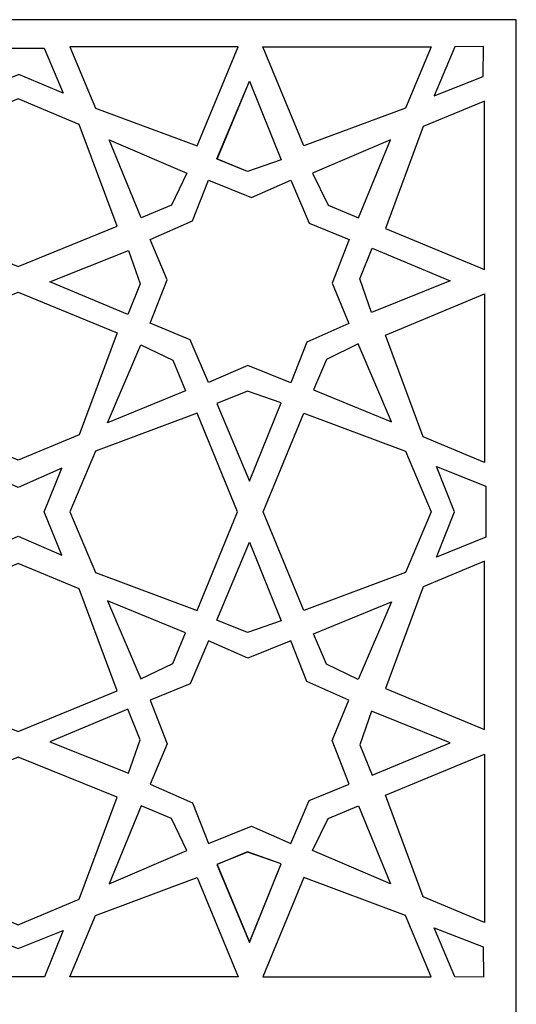
# Model space of a CAD drawing. Units: millimetres. Extents: x -187 to 2, y -115 to 132.
# Drawn here: x -28 to 2, y 6 to 66 of the extents above; entities that cross this region are included whole.
import ezdxf

# ---------------------------------------------------------------- set-up
doc = ezdxf.new("R2010")
doc.units = ezdxf.units.MM
doc.header["$MEASUREMENT"] = 0
doc.layers.add('layer 1', color=7, linetype='Continuous')

msp = doc.modelspace()

# ---------------------------------------------------------------- linework, layer by layer
at = {"layer": 'layer 1', "color": 250}
msp.add_lwpolyline([(-58.1563, -114.9346), (2.3883, -114.9346), (2.3883, 65.831), (-58.1563, 65.831), (-58.1563, -114.9346)], close=True, dxfattribs=at)
at = {"layer": 'layer 1', "color": 7}
for points, knots in [([(-26.4018, 64.1007), (-26.4018, 64.1007), (-29.5853, 64.1033), (-29.5853, 64.1033), (-29.5853, 64.1033), (-29.5853, 64.1033), (-30.7167, 61.3782), (-30.7167, 61.3782), (-30.7167, 61.3782), (-30.7167, 61.3782), (-27.9393, 62.5008), (-27.9393, 62.5008), (-27.9393, 62.5008), (-27.9393, 62.5008), (-25.2308, 61.3564), (-25.2308, 61.3564), (-25.2308, 61.3564), (-25.2308, 61.3564), (-26.4018, 64.1007), (-26.4018, 64.1007)], [0, 0, 0, 0, 0.1666667, 0.1666667, 0.1666667, 0.1666667, 0.3333333, 0.3333333, 0.3333333, 0.3333333, 0.5, 0.5, 0.5, 0.5, 0.6666667, 0.6666667, 0.6666667, 0.6666667, 1, 1, 1, 1]), ([(-17.0611, 58.1381), (-17.0611, 58.1381), (-23.2685, 60.4432), (-23.2685, 60.4432), (-23.2685, 60.4432), (-23.2685, 60.4432), (-24.8198, 64.1783), (-24.8198, 64.1783), (-24.8198, 64.1783), (-24.8198, 64.1783), (-14.5582, 64.1783), (-14.5582, 64.1783), (-14.5582, 64.1783), (-14.5582, 64.1783), (-17.0611, 58.1381), (-17.0611, 58.1381)], [0, 0, 0, 0, 0.2, 0.2, 0.2, 0.2, 0.4, 0.4, 0.4, 0.4, 0.6, 0.6, 0.6, 0.6, 1, 1, 1, 1]), ([(-17.0611, 58.1381), (-17.0611, 58.1381), (-23.2685, 60.4432), (-23.2685, 60.4432), (-23.2685, 60.4432), (-23.2685, 60.4432), (-24.8198, 64.1783), (-24.8198, 64.1783), (-24.8198, 64.1783), (-24.8198, 64.1783), (-14.5582, 64.1783), (-14.5582, 64.1783), (-14.5582, 64.1783), (-14.5582, 64.1783), (-17.0611, 58.1381), (-17.0611, 58.1381)], [0, 0, 0, 0, 0.2, 0.2, 0.2, 0.2, 0.4, 0.4, 0.4, 0.4, 0.6, 0.6, 0.6, 0.6, 1, 1, 1, 1]), ([(-10.5685, 58.1381), (-10.5685, 58.1381), (-4.361, 60.4432), (-4.361, 60.4432), (-4.361, 60.4432), (-4.361, 60.4432), (-2.8097, 64.1783), (-2.8097, 64.1783), (-2.8097, 64.1783), (-2.8097, 64.1783), (-13.0713, 64.1783), (-13.0713, 64.1783), (-13.0713, 64.1783), (-13.0713, 64.1783), (-10.5685, 58.1381), (-10.5685, 58.1381)], [0, 0, 0, 0, 0.2, 0.2, 0.2, 0.2, 0.4, 0.4, 0.4, 0.4, 0.6, 0.6, 0.6, 0.6, 1, 1, 1, 1]), ([(-10.5685, 58.1381), (-10.5685, 58.1381), (-4.361, 60.4432), (-4.361, 60.4432), (-4.361, 60.4432), (-4.361, 60.4432), (-2.8097, 64.1783), (-2.8097, 64.1783), (-2.8097, 64.1783), (-2.8097, 64.1783), (-13.0713, 64.1783), (-13.0713, 64.1783), (-13.0713, 64.1783), (-13.0713, 64.1783), (-10.5685, 58.1381), (-10.5685, 58.1381)], [0, 0, 0, 0, 0.2, 0.2, 0.2, 0.2, 0.4, 0.4, 0.4, 0.4, 0.6, 0.6, 0.6, 0.6, 1, 1, 1, 1]), ([(0.3882, 64.1931), (0.3882, 64.1931), (0.371, 62.361), (0.371, 62.361), (0.371, 62.361), (0.371, 62.361), (-2.6094, 61.1956), (-2.6094, 61.1956), (-2.6094, 61.1956), (-2.6094, 61.1956), (-1.3532, 64.1836), (-1.3532, 64.1836), (-1.3532, 64.1836), (-1.3532, 64.1836), (0.3882, 64.1931), (0.3882, 64.1931)], [0, 0, 0, 0, 0.2, 0.2, 0.2, 0.2, 0.4, 0.4, 0.4, 0.4, 0.6, 0.6, 0.6, 0.6, 1, 1, 1, 1]), ([(0.3882, 64.1931), (0.3882, 64.1931), (0.371, 62.361), (0.371, 62.361), (0.371, 62.361), (0.371, 62.361), (-2.6094, 61.1956), (-2.6094, 61.1956), (-2.6094, 61.1956), (-2.6094, 61.1956), (-1.3532, 64.1836), (-1.3532, 64.1836), (-1.3532, 64.1836), (-1.3532, 64.1836), (0.3882, 64.1931), (0.3882, 64.1931)], [0, 0, 0, 0, 0.2, 0.2, 0.2, 0.2, 0.4, 0.4, 0.4, 0.4, 0.6, 0.6, 0.6, 0.6, 1, 1, 1, 1]), ([(-13.992, 56.5844), (-13.992, 56.5844), (-11.9497, 57.2965), (-11.9497, 57.2965), (-11.9497, 57.2965), (-11.9497, 57.2965), (-13.8739, 62.0849), (-13.8739, 62.0849), (-13.8739, 62.0849), (-13.8739, 62.0849), (-15.859, 57.3437), (-15.859, 57.3437), (-15.859, 57.3437), (-15.859, 57.3437), (-13.992, 56.5844), (-13.992, 56.5844)], [0, 0, 0, 0, 0.2, 0.2, 0.2, 0.2, 0.4, 0.4, 0.4, 0.4, 0.6, 0.6, 0.6, 0.6, 1, 1, 1, 1]), ([(-13.992, 56.5844), (-13.992, 56.5844), (-11.9497, 57.2965), (-11.9497, 57.2965), (-11.9497, 57.2965), (-11.9497, 57.2965), (-13.8739, 62.0849), (-13.8739, 62.0849), (-13.8739, 62.0849), (-13.8739, 62.0849), (-15.859, 57.3437), (-15.859, 57.3437), (-15.859, 57.3437), (-15.859, 57.3437), (-13.992, 56.5844), (-13.992, 56.5844)], [0, 0, 0, 0, 0.2, 0.2, 0.2, 0.2, 0.4, 0.4, 0.4, 0.4, 0.6, 0.6, 0.6, 0.6, 1, 1, 1, 1]), ([(-13.9883, 56.5753), (-13.9883, 56.5753), (-11.9459, 57.2874), (-11.9459, 57.2874), (-11.9459, 57.2874), (-11.9459, 57.2874), (-13.8701, 62.0759), (-13.8701, 62.0759), (-13.8701, 62.0759), (-13.8701, 62.0759), (-15.8552, 57.3346), (-15.8552, 57.3346), (-15.8552, 57.3346), (-15.8552, 57.3346), (-13.9883, 56.5753), (-13.9883, 56.5753)], [0, 0, 0, 0, 0.2, 0.2, 0.2, 0.2, 0.4, 0.4, 0.4, 0.4, 0.6, 0.6, 0.6, 0.6, 1, 1, 1, 1]), ([(-13.9883, 56.5753), (-13.9883, 56.5753), (-11.9459, 57.2874), (-11.9459, 57.2874), (-11.9459, 57.2874), (-11.9459, 57.2874), (-13.8701, 62.0759), (-13.8701, 62.0759), (-13.8701, 62.0759), (-13.8701, 62.0759), (-15.8552, 57.3346), (-15.8552, 57.3346), (-15.8552, 57.3346), (-15.8552, 57.3346), (-13.9883, 56.5753), (-13.9883, 56.5753)], [0, 0, 0, 0, 0.2, 0.2, 0.2, 0.2, 0.4, 0.4, 0.4, 0.4, 0.6, 0.6, 0.6, 0.6, 1, 1, 1, 1]), ([(-27.9738, 61.0108), (-27.9738, 61.0108), (-24.2488, 59.4486), (-24.2488, 59.4486), (-24.2488, 59.4486), (-24.2488, 59.4486), (-21.9437, 53.2411), (-21.9437, 53.2411), (-21.9437, 53.2411), (-21.9437, 53.2411), (-27.9738, 50.8015), (-27.9738, 50.8015), (-27.9738, 50.8015), (-27.9738, 50.8015), (-34.0038, 53.2629), (-34.0038, 53.2629), (-34.0038, 53.2629), (-34.0038, 53.2629), (-31.6987, 59.4704), (-31.6987, 59.4704), (-31.6987, 59.4704), (-31.6987, 59.4704), (-27.9738, 61.0108), (-27.9738, 61.0108)], [0, 0, 0, 0, 0.1428571, 0.1428571, 0.1428571, 0.1428571, 0.2857143, 0.2857143, 0.2857143, 0.2857143, 0.4285714, 0.4285714, 0.4285714, 0.4285714, 0.5714286, 0.5714286, 0.5714286, 0.5714286, 0.7142857, 0.7142857, 0.7142857, 0.7142857, 1, 1, 1, 1]), ([(-5.5885, 53.1083), (-5.5885, 53.1083), (-3.2834, 59.3158), (-3.2834, 59.3158), (-3.2834, 59.3158), (-3.2834, 59.3158), (0.4517, 60.8671), (0.4517, 60.8671), (0.4517, 60.8671), (0.4517, 60.8671), (0.4517, 50.6055), (0.4517, 50.6055), (0.4517, 50.6055), (0.4517, 50.6055), (-5.5885, 53.1083), (-5.5885, 53.1083)], [0, 0, 0, 0, 0.2, 0.2, 0.2, 0.2, 0.4, 0.4, 0.4, 0.4, 0.6, 0.6, 0.6, 0.6, 1, 1, 1, 1]), ([(-5.5885, 53.1083), (-5.5885, 53.1083), (-3.2834, 59.3158), (-3.2834, 59.3158), (-3.2834, 59.3158), (-3.2834, 59.3158), (0.4517, 60.8671), (0.4517, 60.8671), (0.4517, 60.8671), (0.4517, 60.8671), (0.4517, 50.6055), (0.4517, 50.6055), (0.4517, 50.6055), (0.4517, 50.6055), (-5.5885, 53.1083), (-5.5885, 53.1083)], [0, 0, 0, 0, 0.2, 0.2, 0.2, 0.2, 0.4, 0.4, 0.4, 0.4, 0.6, 0.6, 0.6, 0.6, 1, 1, 1, 1]), ([(-18.6263, 54.5363), (-18.6263, 54.5363), (-17.6857, 56.484), (-17.6857, 56.484), (-17.6857, 56.484), (-17.6857, 56.484), (-22.4322, 58.5093), (-22.4322, 58.5093), (-22.4322, 58.5093), (-22.4322, 58.5093), (-20.4833, 53.753), (-20.4833, 53.753), (-20.4833, 53.753), (-20.4833, 53.753), (-18.6263, 54.5363), (-18.6263, 54.5363)], [0, 0, 0, 0, 0.2, 0.2, 0.2, 0.2, 0.4, 0.4, 0.4, 0.4, 0.6, 0.6, 0.6, 0.6, 1, 1, 1, 1]), ([(-9.0862, 54.5363), (-9.0862, 54.5363), (-10.0268, 56.484), (-10.0268, 56.484), (-10.0268, 56.484), (-10.0268, 56.484), (-5.2803, 58.5093), (-5.2803, 58.5093), (-5.2803, 58.5093), (-5.2803, 58.5093), (-7.2292, 53.753), (-7.2292, 53.753), (-7.2292, 53.753), (-7.2292, 53.753), (-9.0862, 54.5363), (-9.0862, 54.5363)], [0, 0, 0, 0, 0.2, 0.2, 0.2, 0.2, 0.4, 0.4, 0.4, 0.4, 0.6, 0.6, 0.6, 0.6, 1, 1, 1, 1]), ([(-9.0862, 54.5363), (-9.0862, 54.5363), (-10.0268, 56.484), (-10.0268, 56.484), (-10.0268, 56.484), (-10.0268, 56.484), (-5.2803, 58.5093), (-5.2803, 58.5093), (-5.2803, 58.5093), (-5.2803, 58.5093), (-7.2292, 53.753), (-7.2292, 53.753), (-7.2292, 53.753), (-7.2292, 53.753), (-9.0862, 54.5363), (-9.0862, 54.5363)], [0, 0, 0, 0, 0.2, 0.2, 0.2, 0.2, 0.4, 0.4, 0.4, 0.4, 0.6, 0.6, 0.6, 0.6, 1, 1, 1, 1]), ([(-16.3844, 43.7144), (-16.3844, 43.7144), (-13.9707, 44.7609), (-13.9707, 44.7609), (-13.9707, 44.7609), (-13.9707, 44.7609), (-11.3652, 43.7115), (-11.3652, 43.7115), (-11.3652, 43.7115), (-11.3652, 43.7115), (-10.3838, 46.1886), (-10.3838, 46.1886), (-10.3838, 46.1886), (-10.3838, 46.1886), (-7.811, 47.3229), (-7.811, 47.3229), (-7.811, 47.3229), (-7.811, 47.3229), (-8.8368, 49.7794), (-8.8368, 49.7794), (-8.8368, 49.7794), (-8.8368, 49.7794), (-7.8038, 52.433), (-7.8038, 52.433), (-7.8038, 52.433), (-7.8038, 52.433), (-10.2359, 53.4301), (-10.2359, 53.4301), (-10.2359, 53.4301), (-10.2359, 53.4301), (-11.3478, 56.0485), (-11.3478, 56.0485), (-11.3478, 56.0485), (-11.3478, 56.0485), (-13.7615, 55.002), (-13.7615, 55.002), (-13.7615, 55.002), (-13.7615, 55.002), (-16.367, 56.0515), (-16.367, 56.0515), (-16.367, 56.0515), (-16.367, 56.0515), (-17.3484, 53.5744), (-17.3484, 53.5744), (-17.3484, 53.5744), (-17.3484, 53.5744), (-19.9212, 52.4401), (-19.9212, 52.4401), (-19.9212, 52.4401), (-19.9212, 52.4401), (-18.8954, 49.9836), (-18.8954, 49.9836), (-18.8954, 49.9836), (-18.8954, 49.9836), (-19.9284, 47.33), (-19.9284, 47.33), (-19.9284, 47.33), (-19.9284, 47.33), (-17.4963, 46.3329), (-17.4963, 46.3329), (-17.4963, 46.3329), (-17.4963, 46.3329), (-16.3844, 43.7144), (-16.3844, 43.7144)], [0, 0, 0, 0, 0.0588235, 0.0588235, 0.0588235, 0.0588235, 0.1176471, 0.1176471, 0.1176471, 0.1176471, 0.1764706, 0.1764706, 0.1764706, 0.1764706, 0.2352941, 0.2352941, 0.2352941, 0.2352941, 0.2941176, 0.2941176, 0.2941176, 0.2941176, 0.3529412, 0.3529412, 0.3529412, 0.3529412, 0.4117647, 0.4117647, 0.4117647, 0.4117647, 0.4705882, 0.4705882, 0.4705882, 0.4705882, 0.5294118, 0.5294118, 0.5294118, 0.5294118, 0.5882353, 0.5882353, 0.5882353, 0.5882353, 0.6470588, 0.6470588, 0.6470588, 0.6470588, 0.7058824, 0.7058824, 0.7058824, 0.7058824, 0.7647059, 0.7647059, 0.7647059, 0.7647059, 0.8235294, 0.8235294, 0.8235294, 0.8235294, 0.8823529, 0.8823529, 0.8823529, 0.8823529, 1, 1, 1, 1]), ([(-16.3844, 43.7144), (-16.3844, 43.7144), (-13.9707, 44.7609), (-13.9707, 44.7609), (-13.9707, 44.7609), (-13.9707, 44.7609), (-11.3652, 43.7115), (-11.3652, 43.7115), (-11.3652, 43.7115), (-11.3652, 43.7115), (-10.3838, 46.1886), (-10.3838, 46.1886), (-10.3838, 46.1886), (-10.3838, 46.1886), (-7.811, 47.3229), (-7.811, 47.3229), (-7.811, 47.3229), (-7.811, 47.3229), (-8.8368, 49.7794), (-8.8368, 49.7794), (-8.8368, 49.7794), (-8.8368, 49.7794), (-7.8038, 52.433), (-7.8038, 52.433), (-7.8038, 52.433), (-7.8038, 52.433), (-10.2359, 53.4301), (-10.2359, 53.4301), (-10.2359, 53.4301), (-10.2359, 53.4301), (-11.3478, 56.0485), (-11.3478, 56.0485), (-11.3478, 56.0485), (-11.3478, 56.0485), (-13.7615, 55.002), (-13.7615, 55.002), (-13.7615, 55.002), (-13.7615, 55.002), (-16.367, 56.0515), (-16.367, 56.0515), (-16.367, 56.0515), (-16.367, 56.0515), (-17.3484, 53.5744), (-17.3484, 53.5744), (-17.3484, 53.5744), (-17.3484, 53.5744), (-19.9212, 52.4401), (-19.9212, 52.4401), (-19.9212, 52.4401), (-19.9212, 52.4401), (-18.8954, 49.9836), (-18.8954, 49.9836), (-18.8954, 49.9836), (-18.8954, 49.9836), (-19.9284, 47.33), (-19.9284, 47.33), (-19.9284, 47.33), (-19.9284, 47.33), (-17.4963, 46.3329), (-17.4963, 46.3329), (-17.4963, 46.3329), (-17.4963, 46.3329), (-16.3844, 43.7144), (-16.3844, 43.7144)], [0, 0, 0, 0, 0.0588235, 0.0588235, 0.0588235, 0.0588235, 0.1176471, 0.1176471, 0.1176471, 0.1176471, 0.1764706, 0.1764706, 0.1764706, 0.1764706, 0.2352941, 0.2352941, 0.2352941, 0.2352941, 0.2941176, 0.2941176, 0.2941176, 0.2941176, 0.3529412, 0.3529412, 0.3529412, 0.3529412, 0.4117647, 0.4117647, 0.4117647, 0.4117647, 0.4705882, 0.4705882, 0.4705882, 0.4705882, 0.5294118, 0.5294118, 0.5294118, 0.5294118, 0.5882353, 0.5882353, 0.5882353, 0.5882353, 0.6470588, 0.6470588, 0.6470588, 0.6470588, 0.7058824, 0.7058824, 0.7058824, 0.7058824, 0.7647059, 0.7647059, 0.7647059, 0.7647059, 0.8235294, 0.8235294, 0.8235294, 0.8235294, 0.8823529, 0.8823529, 0.8823529, 0.8823529, 1, 1, 1, 1]), ([(-20.5371, 49.7345), (-20.5371, 49.7345), (-21.2492, 51.7769), (-21.2492, 51.7769), (-21.2492, 51.7769), (-21.2492, 51.7769), (-26.0377, 49.8527), (-26.0377, 49.8527), (-26.0377, 49.8527), (-26.0377, 49.8527), (-21.2964, 47.8676), (-21.2964, 47.8676), (-21.2964, 47.8676), (-21.2964, 47.8676), (-20.5371, 49.7345), (-20.5371, 49.7345)], [0, 0, 0, 0, 0.2, 0.2, 0.2, 0.2, 0.4, 0.4, 0.4, 0.4, 0.6, 0.6, 0.6, 0.6, 1, 1, 1, 1]), ([(-20.5371, 49.7345), (-20.5371, 49.7345), (-21.2492, 51.7769), (-21.2492, 51.7769), (-21.2492, 51.7769), (-21.2492, 51.7769), (-26.0377, 49.8527), (-26.0377, 49.8527), (-26.0377, 49.8527), (-26.0377, 49.8527), (-21.2964, 47.8676), (-21.2964, 47.8676), (-21.2964, 47.8676), (-21.2964, 47.8676), (-20.5371, 49.7345), (-20.5371, 49.7345)], [0, 0, 0, 0, 0.2, 0.2, 0.2, 0.2, 0.4, 0.4, 0.4, 0.4, 0.6, 0.6, 0.6, 0.6, 1, 1, 1, 1]), ([(-7.1513, 50.0355), (-7.1513, 50.0355), (-6.4392, 47.9932), (-6.4392, 47.9932), (-6.4392, 47.9932), (-6.4392, 47.9932), (-1.6508, 49.9174), (-1.6508, 49.9174), (-1.6508, 49.9174), (-1.6508, 49.9174), (-6.392, 51.9025), (-6.392, 51.9025), (-6.392, 51.9025), (-6.392, 51.9025), (-7.1513, 50.0355), (-7.1513, 50.0355)], [0, 0, 0, 0, 0.2, 0.2, 0.2, 0.2, 0.4, 0.4, 0.4, 0.4, 0.6, 0.6, 0.6, 0.6, 1, 1, 1, 1]), ([(-7.1513, 50.0355), (-7.1513, 50.0355), (-6.4392, 47.9932), (-6.4392, 47.9932), (-6.4392, 47.9932), (-6.4392, 47.9932), (-1.6508, 49.9174), (-1.6508, 49.9174), (-1.6508, 49.9174), (-1.6508, 49.9174), (-6.392, 51.9025), (-6.392, 51.9025), (-6.392, 51.9025), (-6.392, 51.9025), (-7.1513, 50.0355), (-7.1513, 50.0355)], [0, 0, 0, 0, 0.2, 0.2, 0.2, 0.2, 0.4, 0.4, 0.4, 0.4, 0.6, 0.6, 0.6, 0.6, 1, 1, 1, 1]), ([(-27.9738, 39.0007), (-27.9738, 39.0007), (-24.2488, 40.5411), (-24.2488, 40.5411), (-24.2488, 40.5411), (-24.2488, 40.5411), (-21.9437, 46.7486), (-21.9437, 46.7486), (-21.9437, 46.7486), (-21.9437, 46.7486), (-27.9738, 49.2274), (-27.9738, 49.2274), (-27.9738, 49.2274), (-27.9738, 49.2274), (-34.0038, 46.7704), (-34.0038, 46.7704), (-34.0038, 46.7704), (-34.0038, 46.7704), (-31.6987, 40.5629), (-31.6987, 40.5629), (-31.6987, 40.5629), (-31.6987, 40.5629), (-27.9738, 39.0007), (-27.9738, 39.0007)], [0, 0, 0, 0, 0.1428571, 0.1428571, 0.1428571, 0.1428571, 0.2857143, 0.2857143, 0.2857143, 0.2857143, 0.4285714, 0.4285714, 0.4285714, 0.4285714, 0.5714286, 0.5714286, 0.5714286, 0.5714286, 0.7142857, 0.7142857, 0.7142857, 0.7142857, 1, 1, 1, 1]), ([(-5.5885, 46.6157), (-5.5885, 46.6157), (-3.2834, 40.4083), (-3.2834, 40.4083), (-3.2834, 40.4083), (-3.2834, 40.4083), (0.4517, 38.857), (0.4517, 38.857), (0.4517, 38.857), (0.4517, 38.857), (0.4517, 49.1186), (0.4517, 49.1186), (0.4517, 49.1186), (0.4517, 49.1186), (-5.5885, 46.6157), (-5.5885, 46.6157)], [0, 0, 0, 0, 0.2, 0.2, 0.2, 0.2, 0.4, 0.4, 0.4, 0.4, 0.6, 0.6, 0.6, 0.6, 1, 1, 1, 1]), ([(-5.5885, 46.6157), (-5.5885, 46.6157), (-3.2834, 40.4083), (-3.2834, 40.4083), (-3.2834, 40.4083), (-3.2834, 40.4083), (0.4517, 38.857), (0.4517, 38.857), (0.4517, 38.857), (0.4517, 38.857), (0.4517, 49.1186), (0.4517, 49.1186), (0.4517, 49.1186), (0.4517, 49.1186), (-5.5885, 46.6157), (-5.5885, 46.6157)], [0, 0, 0, 0, 0.2, 0.2, 0.2, 0.2, 0.4, 0.4, 0.4, 0.4, 0.6, 0.6, 0.6, 0.6, 1, 1, 1, 1]), ([(-18.557, 45.0808), (-18.557, 45.0808), (-20.5048, 46.0214), (-20.5048, 46.0214), (-20.5048, 46.0214), (-20.5048, 46.0214), (-22.53, 41.2749), (-22.53, 41.2749), (-22.53, 41.2749), (-22.53, 41.2749), (-17.7738, 43.2238), (-17.7738, 43.2238), (-17.7738, 43.2238), (-17.7738, 43.2238), (-18.557, 45.0808), (-18.557, 45.0808)], [0, 0, 0, 0, 0.2, 0.2, 0.2, 0.2, 0.4, 0.4, 0.4, 0.4, 0.6, 0.6, 0.6, 0.6, 1, 1, 1, 1]), ([(-18.557, 45.0808), (-18.557, 45.0808), (-20.5048, 46.0214), (-20.5048, 46.0214), (-20.5048, 46.0214), (-20.5048, 46.0214), (-22.53, 41.2749), (-22.53, 41.2749), (-22.53, 41.2749), (-22.53, 41.2749), (-17.7738, 43.2238), (-17.7738, 43.2238), (-17.7738, 43.2238), (-17.7738, 43.2238), (-18.557, 45.0808), (-18.557, 45.0808)], [0, 0, 0, 0, 0.2, 0.2, 0.2, 0.2, 0.4, 0.4, 0.4, 0.4, 0.6, 0.6, 0.6, 0.6, 1, 1, 1, 1]), ([(-9.1903, 45.1334), (-9.1903, 45.1334), (-7.2426, 46.0741), (-7.2426, 46.0741), (-7.2426, 46.0741), (-7.2426, 46.0741), (-5.2173, 41.3275), (-5.2173, 41.3275), (-5.2173, 41.3275), (-5.2173, 41.3275), (-9.9736, 43.2765), (-9.9736, 43.2765), (-9.9736, 43.2765), (-9.9736, 43.2765), (-9.1903, 45.1334), (-9.1903, 45.1334)], [0, 0, 0, 0, 0.2, 0.2, 0.2, 0.2, 0.4, 0.4, 0.4, 0.4, 0.6, 0.6, 0.6, 0.6, 1, 1, 1, 1]), ([(-9.1903, 45.1334), (-9.1903, 45.1334), (-7.2426, 46.0741), (-7.2426, 46.0741), (-7.2426, 46.0741), (-7.2426, 46.0741), (-5.2173, 41.3275), (-5.2173, 41.3275), (-5.2173, 41.3275), (-5.2173, 41.3275), (-9.9736, 43.2765), (-9.9736, 43.2765), (-9.9736, 43.2765), (-9.9736, 43.2765), (-9.1903, 45.1334), (-9.1903, 45.1334)], [0, 0, 0, 0, 0.2, 0.2, 0.2, 0.2, 0.4, 0.4, 0.4, 0.4, 0.6, 0.6, 0.6, 0.6, 1, 1, 1, 1]), ([(-13.992, 43.2045), (-13.992, 43.2045), (-11.9497, 42.4923), (-11.9497, 42.4923), (-11.9497, 42.4923), (-11.9497, 42.4923), (-13.8739, 37.7039), (-13.8739, 37.7039), (-13.8739, 37.7039), (-13.8739, 37.7039), (-15.859, 42.4452), (-15.859, 42.4452), (-15.859, 42.4452), (-15.859, 42.4452), (-13.992, 43.2045), (-13.992, 43.2045)], [0, 0, 0, 0, 0.2, 0.2, 0.2, 0.2, 0.4, 0.4, 0.4, 0.4, 0.6, 0.6, 0.6, 0.6, 1, 1, 1, 1]), ([(-13.992, 43.2045), (-13.992, 43.2045), (-11.9497, 42.4923), (-11.9497, 42.4923), (-11.9497, 42.4923), (-11.9497, 42.4923), (-13.8739, 37.7039), (-13.8739, 37.7039), (-13.8739, 37.7039), (-13.8739, 37.7039), (-15.859, 42.4452), (-15.859, 42.4452), (-15.859, 42.4452), (-15.859, 42.4452), (-13.992, 43.2045), (-13.992, 43.2045)], [0, 0, 0, 0, 0.2, 0.2, 0.2, 0.2, 0.4, 0.4, 0.4, 0.4, 0.6, 0.6, 0.6, 0.6, 1, 1, 1, 1]), ([(-24.8198, 35.8453), (-24.8198, 35.8453), (-23.2685, 39.547), (-23.2685, 39.547), (-23.2685, 39.547), (-23.2685, 39.547), (-17.061, 41.8521), (-17.061, 41.8521), (-17.061, 41.8521), (-17.061, 41.8521), (-14.6106, 35.8453), (-14.6106, 35.8453), (-14.6106, 35.8453), (-14.6106, 35.8453), (-17.061, 29.8386), (-17.061, 29.8386), (-17.061, 29.8386), (-17.061, 29.8386), (-23.2685, 32.1437), (-23.2685, 32.1437), (-23.2685, 32.1437), (-23.2685, 32.1437), (-24.8198, 35.8453), (-24.8198, 35.8453)], [0, 0, 0, 0, 0.1428571, 0.1428571, 0.1428571, 0.1428571, 0.2857143, 0.2857143, 0.2857143, 0.2857143, 0.4285714, 0.4285714, 0.4285714, 0.4285714, 0.5714286, 0.5714286, 0.5714286, 0.5714286, 0.7142857, 0.7142857, 0.7142857, 0.7142857, 1, 1, 1, 1]), ([(-4.361, 32.1437), (-4.361, 32.1437), (-2.8097, 35.8453), (-2.8097, 35.8453), (-2.8097, 35.8453), (-2.8097, 35.8453), (-4.361, 39.547), (-4.361, 39.547), (-4.361, 39.547), (-4.361, 39.547), (-10.5685, 41.8521), (-10.5685, 41.8521), (-10.5685, 41.8521), (-10.5685, 41.8521), (-13.0364, 35.8453), (-13.0364, 35.8453), (-13.0364, 35.8453), (-13.0364, 35.8453), (-10.5685, 29.8386), (-10.5685, 29.8386), (-10.5685, 29.8386), (-10.5685, 29.8386), (-4.361, 32.1437), (-4.361, 32.1437)], [0, 0, 0, 0, 0.1428571, 0.1428571, 0.1428571, 0.1428571, 0.2857143, 0.2857143, 0.2857143, 0.2857143, 0.4285714, 0.4285714, 0.4285714, 0.4285714, 0.5714286, 0.5714286, 0.5714286, 0.5714286, 0.7142857, 0.7142857, 0.7142857, 0.7142857, 1, 1, 1, 1]), ([(-26.3908, 35.8453), (-26.3908, 35.8453), (-25.3091, 33.1949), (-25.3091, 33.1949), (-25.3091, 33.1949), (-25.3091, 33.1949), (-27.9738, 34.3549), (-27.9738, 34.3549), (-27.9738, 34.3549), (-27.9738, 34.3549), (-30.6384, 33.1731), (-30.6384, 33.1731), (-30.6384, 33.1731), (-30.6384, 33.1731), (-29.5568, 35.8453), (-29.5568, 35.8453), (-29.5568, 35.8453), (-29.5568, 35.8453), (-30.6384, 38.5176), (-30.6384, 38.5176), (-30.6384, 38.5176), (-30.6384, 38.5176), (-27.9738, 37.3357), (-27.9738, 37.3357), (-27.9738, 37.3357), (-27.9738, 37.3357), (-25.3091, 38.4958), (-25.3091, 38.4958), (-25.3091, 38.4958), (-25.3091, 38.4958), (-26.3908, 35.8453), (-26.3908, 35.8453)], [0, 0, 0, 0, 0.1111111, 0.1111111, 0.1111111, 0.1111111, 0.2222222, 0.2222222, 0.2222222, 0.2222222, 0.3333333, 0.3333333, 0.3333333, 0.3333333, 0.4444444, 0.4444444, 0.4444444, 0.4444444, 0.5555556, 0.5555556, 0.5555556, 0.5555556, 0.6666667, 0.6666667, 0.6666667, 0.6666667, 0.7777778, 0.7777778, 0.7777778, 0.7777778, 1, 1, 1, 1]), ([(0.5307, 37.4011), (0.5307, 37.4011), (-2.483, 38.6086), (-2.483, 38.6086), (-2.483, 38.6086), (-2.483, 38.6086), (-1.3835, 35.8453), (-1.3835, 35.8453), (-1.3835, 35.8453), (-1.3835, 35.8453), (-2.483, 33.0821), (-2.483, 33.0821), (-2.483, 33.0821), (-2.483, 33.0821), (0.5307, 34.2896), (0.5307, 34.2896), (0.5307, 34.2896), (0.5307, 34.2896), (0.5307, 37.4011), (0.5307, 37.4011)], [0, 0, 0, 0, 0.1666667, 0.1666667, 0.1666667, 0.1666667, 0.3333333, 0.3333333, 0.3333333, 0.3333333, 0.5, 0.5, 0.5, 0.5, 0.6666667, 0.6666667, 0.6666667, 0.6666667, 1, 1, 1, 1]), ([(-13.992, 28.4862), (-13.992, 28.4862), (-11.9497, 29.1984), (-11.9497, 29.1984), (-11.9497, 29.1984), (-11.9497, 29.1984), (-13.8739, 33.9868), (-13.8739, 33.9868), (-13.8739, 33.9868), (-13.8739, 33.9868), (-15.859, 29.2455), (-15.859, 29.2455), (-15.859, 29.2455), (-15.859, 29.2455), (-13.992, 28.4862), (-13.992, 28.4862)], [0, 0, 0, 0, 0.2, 0.2, 0.2, 0.2, 0.4, 0.4, 0.4, 0.4, 0.6, 0.6, 0.6, 0.6, 1, 1, 1, 1]), ([(-13.992, 28.4862), (-13.992, 28.4862), (-11.9497, 29.1984), (-11.9497, 29.1984), (-11.9497, 29.1984), (-11.9497, 29.1984), (-13.8739, 33.9868), (-13.8739, 33.9868), (-13.8739, 33.9868), (-13.8739, 33.9868), (-15.859, 29.2455), (-15.859, 29.2455), (-15.859, 29.2455), (-15.859, 29.2455), (-13.992, 28.4862), (-13.992, 28.4862)], [0, 0, 0, 0, 0.2, 0.2, 0.2, 0.2, 0.4, 0.4, 0.4, 0.4, 0.6, 0.6, 0.6, 0.6, 1, 1, 1, 1]), ([(-27.9738, 22.4632), (-27.9738, 22.4632), (-34.0038, 24.9203), (-34.0038, 24.9203), (-34.0038, 24.9203), (-34.0038, 24.9203), (-31.6987, 31.1278), (-31.6987, 31.1278), (-31.6987, 31.1278), (-31.6987, 31.1278), (-27.9738, 32.69), (-27.9738, 32.69), (-27.9738, 32.69), (-27.9738, 32.69), (-24.2488, 31.1496), (-24.2488, 31.1496), (-24.2488, 31.1496), (-24.2488, 31.1496), (-21.9437, 24.9421), (-21.9437, 24.9421), (-21.9437, 24.9421), (-21.9437, 24.9421), (-27.9738, 22.4632), (-27.9738, 22.4632)], [0, 0, 0, 0, 0.1428571, 0.1428571, 0.1428571, 0.1428571, 0.2857143, 0.2857143, 0.2857143, 0.2857143, 0.4285714, 0.4285714, 0.4285714, 0.4285714, 0.5714286, 0.5714286, 0.5714286, 0.5714286, 0.7142857, 0.7142857, 0.7142857, 0.7142857, 1, 1, 1, 1]), ([(-5.5885, 25.0749), (-5.5885, 25.0749), (-3.2834, 31.2824), (-3.2834, 31.2824), (-3.2834, 31.2824), (-3.2834, 31.2824), (0.4517, 32.8337), (0.4517, 32.8337), (0.4517, 32.8337), (0.4517, 32.8337), (0.4517, 22.5721), (0.4517, 22.5721), (0.4517, 22.5721), (0.4517, 22.5721), (-5.5885, 25.0749), (-5.5885, 25.0749)], [0, 0, 0, 0, 0.2, 0.2, 0.2, 0.2, 0.4, 0.4, 0.4, 0.4, 0.6, 0.6, 0.6, 0.6, 1, 1, 1, 1]), ([(-5.5885, 25.0749), (-5.5885, 25.0749), (-3.2834, 31.2824), (-3.2834, 31.2824), (-3.2834, 31.2824), (-3.2834, 31.2824), (0.4517, 32.8337), (0.4517, 32.8337), (0.4517, 32.8337), (0.4517, 32.8337), (0.4517, 22.5721), (0.4517, 22.5721), (0.4517, 22.5721), (0.4517, 22.5721), (-5.5885, 25.0749), (-5.5885, 25.0749)], [0, 0, 0, 0, 0.2, 0.2, 0.2, 0.2, 0.4, 0.4, 0.4, 0.4, 0.6, 0.6, 0.6, 0.6, 1, 1, 1, 1]), ([(-18.557, 26.6099), (-18.557, 26.6099), (-20.5048, 25.6693), (-20.5048, 25.6693), (-20.5048, 25.6693), (-20.5048, 25.6693), (-22.53, 30.4158), (-22.53, 30.4158), (-22.53, 30.4158), (-22.53, 30.4158), (-17.7738, 28.4669), (-17.7738, 28.4669), (-17.7738, 28.4669), (-17.7738, 28.4669), (-18.557, 26.6099), (-18.557, 26.6099)], [0, 0, 0, 0, 0.2, 0.2, 0.2, 0.2, 0.4, 0.4, 0.4, 0.4, 0.6, 0.6, 0.6, 0.6, 1, 1, 1, 1]), ([(-18.557, 26.6099), (-18.557, 26.6099), (-20.5048, 25.6693), (-20.5048, 25.6693), (-20.5048, 25.6693), (-20.5048, 25.6693), (-22.53, 30.4158), (-22.53, 30.4158), (-22.53, 30.4158), (-22.53, 30.4158), (-17.7738, 28.4669), (-17.7738, 28.4669), (-17.7738, 28.4669), (-17.7738, 28.4669), (-18.557, 26.6099), (-18.557, 26.6099)], [0, 0, 0, 0, 0.2, 0.2, 0.2, 0.2, 0.4, 0.4, 0.4, 0.4, 0.6, 0.6, 0.6, 0.6, 1, 1, 1, 1]), ([(-9.1903, 26.5573), (-9.1903, 26.5573), (-7.2426, 25.6166), (-7.2426, 25.6166), (-7.2426, 25.6166), (-7.2426, 25.6166), (-5.2173, 30.3632), (-5.2173, 30.3632), (-5.2173, 30.3632), (-5.2173, 30.3632), (-9.9736, 28.4142), (-9.9736, 28.4142), (-9.9736, 28.4142), (-9.9736, 28.4142), (-9.1903, 26.5573), (-9.1903, 26.5573)], [0, 0, 0, 0, 0.2, 0.2, 0.2, 0.2, 0.4, 0.4, 0.4, 0.4, 0.6, 0.6, 0.6, 0.6, 1, 1, 1, 1]), ([(-9.1903, 26.5573), (-9.1903, 26.5573), (-7.2426, 25.6166), (-7.2426, 25.6166), (-7.2426, 25.6166), (-7.2426, 25.6166), (-5.2173, 30.3632), (-5.2173, 30.3632), (-5.2173, 30.3632), (-5.2173, 30.3632), (-9.9736, 28.4142), (-9.9736, 28.4142), (-9.9736, 28.4142), (-9.9736, 28.4142), (-9.1903, 26.5573), (-9.1903, 26.5573)], [0, 0, 0, 0, 0.2, 0.2, 0.2, 0.2, 0.4, 0.4, 0.4, 0.4, 0.6, 0.6, 0.6, 0.6, 1, 1, 1, 1]), ([(-16.3844, 27.9763), (-16.3844, 27.9763), (-13.9707, 26.9298), (-13.9707, 26.9298), (-13.9707, 26.9298), (-13.9707, 26.9298), (-11.3652, 27.9792), (-11.3652, 27.9792), (-11.3652, 27.9792), (-11.3652, 27.9792), (-10.3838, 25.5021), (-10.3838, 25.5021), (-10.3838, 25.5021), (-10.3838, 25.5021), (-7.811, 24.3678), (-7.811, 24.3678), (-7.811, 24.3678), (-7.811, 24.3678), (-8.8368, 21.9113), (-8.8368, 21.9113), (-8.8368, 21.9113), (-8.8368, 21.9113), (-7.8038, 19.2577), (-7.8038, 19.2577), (-7.8038, 19.2577), (-7.8038, 19.2577), (-10.2359, 18.2606), (-10.2359, 18.2606), (-10.2359, 18.2606), (-10.2359, 18.2606), (-11.3478, 15.6421), (-11.3478, 15.6421), (-11.3478, 15.6421), (-11.3478, 15.6421), (-13.7615, 16.6886), (-13.7615, 16.6886), (-13.7615, 16.6886), (-13.7615, 16.6886), (-16.367, 15.6392), (-16.367, 15.6392), (-16.367, 15.6392), (-16.367, 15.6392), (-17.3484, 18.1163), (-17.3484, 18.1163), (-17.3484, 18.1163), (-17.3484, 18.1163), (-19.9212, 19.2506), (-19.9212, 19.2506), (-19.9212, 19.2506), (-19.9212, 19.2506), (-18.8954, 21.7071), (-18.8954, 21.7071), (-18.8954, 21.7071), (-18.8954, 21.7071), (-19.9284, 24.3607), (-19.9284, 24.3607), (-19.9284, 24.3607), (-19.9284, 24.3607), (-17.4963, 25.3578), (-17.4963, 25.3578), (-17.4963, 25.3578), (-17.4963, 25.3578), (-16.3844, 27.9763), (-16.3844, 27.9763)], [0, 0, 0, 0, 0.0588235, 0.0588235, 0.0588235, 0.0588235, 0.1176471, 0.1176471, 0.1176471, 0.1176471, 0.1764706, 0.1764706, 0.1764706, 0.1764706, 0.2352941, 0.2352941, 0.2352941, 0.2352941, 0.2941176, 0.2941176, 0.2941176, 0.2941176, 0.3529412, 0.3529412, 0.3529412, 0.3529412, 0.4117647, 0.4117647, 0.4117647, 0.4117647, 0.4705882, 0.4705882, 0.4705882, 0.4705882, 0.5294118, 0.5294118, 0.5294118, 0.5294118, 0.5882353, 0.5882353, 0.5882353, 0.5882353, 0.6470588, 0.6470588, 0.6470588, 0.6470588, 0.7058824, 0.7058824, 0.7058824, 0.7058824, 0.7647059, 0.7647059, 0.7647059, 0.7647059, 0.8235294, 0.8235294, 0.8235294, 0.8235294, 0.8823529, 0.8823529, 0.8823529, 0.8823529, 1, 1, 1, 1]), ([(-16.3844, 27.9763), (-16.3844, 27.9763), (-13.9707, 26.9298), (-13.9707, 26.9298), (-13.9707, 26.9298), (-13.9707, 26.9298), (-11.3652, 27.9792), (-11.3652, 27.9792), (-11.3652, 27.9792), (-11.3652, 27.9792), (-10.3838, 25.5021), (-10.3838, 25.5021), (-10.3838, 25.5021), (-10.3838, 25.5021), (-7.811, 24.3678), (-7.811, 24.3678), (-7.811, 24.3678), (-7.811, 24.3678), (-8.8368, 21.9113), (-8.8368, 21.9113), (-8.8368, 21.9113), (-8.8368, 21.9113), (-7.8038, 19.2577), (-7.8038, 19.2577), (-7.8038, 19.2577), (-7.8038, 19.2577), (-10.2359, 18.2606), (-10.2359, 18.2606), (-10.2359, 18.2606), (-10.2359, 18.2606), (-11.3478, 15.6421), (-11.3478, 15.6421), (-11.3478, 15.6421), (-11.3478, 15.6421), (-13.7615, 16.6886), (-13.7615, 16.6886), (-13.7615, 16.6886), (-13.7615, 16.6886), (-16.367, 15.6392), (-16.367, 15.6392), (-16.367, 15.6392), (-16.367, 15.6392), (-17.3484, 18.1163), (-17.3484, 18.1163), (-17.3484, 18.1163), (-17.3484, 18.1163), (-19.9212, 19.2506), (-19.9212, 19.2506), (-19.9212, 19.2506), (-19.9212, 19.2506), (-18.8954, 21.7071), (-18.8954, 21.7071), (-18.8954, 21.7071), (-18.8954, 21.7071), (-19.9284, 24.3607), (-19.9284, 24.3607), (-19.9284, 24.3607), (-19.9284, 24.3607), (-17.4963, 25.3578), (-17.4963, 25.3578), (-17.4963, 25.3578), (-17.4963, 25.3578), (-16.3844, 27.9763), (-16.3844, 27.9763)], [0, 0, 0, 0, 0.0588235, 0.0588235, 0.0588235, 0.0588235, 0.1176471, 0.1176471, 0.1176471, 0.1176471, 0.1764706, 0.1764706, 0.1764706, 0.1764706, 0.2352941, 0.2352941, 0.2352941, 0.2352941, 0.2941176, 0.2941176, 0.2941176, 0.2941176, 0.3529412, 0.3529412, 0.3529412, 0.3529412, 0.4117647, 0.4117647, 0.4117647, 0.4117647, 0.4705882, 0.4705882, 0.4705882, 0.4705882, 0.5294118, 0.5294118, 0.5294118, 0.5294118, 0.5882353, 0.5882353, 0.5882353, 0.5882353, 0.6470588, 0.6470588, 0.6470588, 0.6470588, 0.7058824, 0.7058824, 0.7058824, 0.7058824, 0.7647059, 0.7647059, 0.7647059, 0.7647059, 0.8235294, 0.8235294, 0.8235294, 0.8235294, 0.8823529, 0.8823529, 0.8823529, 0.8823529, 1, 1, 1, 1]), ([(-20.5371, 21.9561), (-20.5371, 21.9561), (-21.2492, 19.9138), (-21.2492, 19.9138), (-21.2492, 19.9138), (-21.2492, 19.9138), (-26.0377, 21.838), (-26.0377, 21.838), (-26.0377, 21.838), (-26.0377, 21.838), (-21.2964, 23.8231), (-21.2964, 23.8231), (-21.2964, 23.8231), (-21.2964, 23.8231), (-20.5371, 21.9561), (-20.5371, 21.9561)], [0, 0, 0, 0, 0.2, 0.2, 0.2, 0.2, 0.4, 0.4, 0.4, 0.4, 0.6, 0.6, 0.6, 0.6, 1, 1, 1, 1]), ([(-20.5371, 21.9561), (-20.5371, 21.9561), (-21.2492, 19.9138), (-21.2492, 19.9138), (-21.2492, 19.9138), (-21.2492, 19.9138), (-26.0377, 21.838), (-26.0377, 21.838), (-26.0377, 21.838), (-26.0377, 21.838), (-21.2964, 23.8231), (-21.2964, 23.8231), (-21.2964, 23.8231), (-21.2964, 23.8231), (-20.5371, 21.9561), (-20.5371, 21.9561)], [0, 0, 0, 0, 0.2, 0.2, 0.2, 0.2, 0.4, 0.4, 0.4, 0.4, 0.6, 0.6, 0.6, 0.6, 1, 1, 1, 1]), ([(-7.1513, 21.6551), (-7.1513, 21.6551), (-6.4392, 23.6975), (-6.4392, 23.6975), (-6.4392, 23.6975), (-6.4392, 23.6975), (-1.6508, 21.7733), (-1.6508, 21.7733), (-1.6508, 21.7733), (-1.6508, 21.7733), (-6.392, 19.7882), (-6.392, 19.7882), (-6.392, 19.7882), (-6.392, 19.7882), (-7.1513, 21.6551), (-7.1513, 21.6551)], [0, 0, 0, 0, 0.2, 0.2, 0.2, 0.2, 0.4, 0.4, 0.4, 0.4, 0.6, 0.6, 0.6, 0.6, 1, 1, 1, 1]), ([(-7.1513, 21.6551), (-7.1513, 21.6551), (-6.4392, 23.6975), (-6.4392, 23.6975), (-6.4392, 23.6975), (-6.4392, 23.6975), (-1.6508, 21.7733), (-1.6508, 21.7733), (-1.6508, 21.7733), (-1.6508, 21.7733), (-6.392, 19.7882), (-6.392, 19.7882), (-6.392, 19.7882), (-6.392, 19.7882), (-7.1513, 21.6551), (-7.1513, 21.6551)], [0, 0, 0, 0, 0.2, 0.2, 0.2, 0.2, 0.4, 0.4, 0.4, 0.4, 0.6, 0.6, 0.6, 0.6, 1, 1, 1, 1]), ([(-5.5885, 18.5824), (-5.5885, 18.5824), (-3.2834, 12.3749), (-3.2834, 12.3749), (-3.2834, 12.3749), (-3.2834, 12.3749), (0.4517, 10.8236), (0.4517, 10.8236), (0.4517, 10.8236), (0.4517, 10.8236), (0.4517, 21.0852), (0.4517, 21.0852), (0.4517, 21.0852), (0.4517, 21.0852), (-5.5885, 18.5824), (-5.5885, 18.5824)], [0, 0, 0, 0, 0.2, 0.2, 0.2, 0.2, 0.4, 0.4, 0.4, 0.4, 0.6, 0.6, 0.6, 0.6, 1, 1, 1, 1]), ([(-5.5885, 18.5824), (-5.5885, 18.5824), (-3.2834, 12.3749), (-3.2834, 12.3749), (-3.2834, 12.3749), (-3.2834, 12.3749), (0.4517, 10.8236), (0.4517, 10.8236), (0.4517, 10.8236), (0.4517, 10.8236), (0.4517, 21.0852), (0.4517, 21.0852), (0.4517, 21.0852), (0.4517, 21.0852), (-5.5885, 18.5824), (-5.5885, 18.5824)], [0, 0, 0, 0, 0.2, 0.2, 0.2, 0.2, 0.4, 0.4, 0.4, 0.4, 0.6, 0.6, 0.6, 0.6, 1, 1, 1, 1]), ([(-27.9738, 10.6799), (-27.9738, 10.6799), (-31.6987, 12.2203), (-31.6987, 12.2203), (-31.6987, 12.2203), (-31.6987, 12.2203), (-34.0038, 18.4278), (-34.0038, 18.4278), (-34.0038, 18.4278), (-34.0038, 18.4278), (-27.9738, 20.8891), (-27.9738, 20.8891), (-27.9738, 20.8891), (-27.9738, 20.8891), (-21.9437, 18.4496), (-21.9437, 18.4496), (-21.9437, 18.4496), (-21.9437, 18.4496), (-24.2488, 12.2421), (-24.2488, 12.2421), (-24.2488, 12.2421), (-24.2488, 12.2421), (-27.9738, 10.6799), (-27.9738, 10.6799)], [0, 0, 0, 0, 0.1428571, 0.1428571, 0.1428571, 0.1428571, 0.2857143, 0.2857143, 0.2857143, 0.2857143, 0.4285714, 0.4285714, 0.4285714, 0.4285714, 0.5714286, 0.5714286, 0.5714286, 0.5714286, 0.7142857, 0.7142857, 0.7142857, 0.7142857, 1, 1, 1, 1]), ([(-18.6263, 17.1544), (-18.6263, 17.1544), (-17.6857, 15.2067), (-17.6857, 15.2067), (-17.6857, 15.2067), (-17.6857, 15.2067), (-22.4322, 13.1814), (-22.4322, 13.1814), (-22.4322, 13.1814), (-22.4322, 13.1814), (-20.4833, 17.9377), (-20.4833, 17.9377), (-20.4833, 17.9377), (-20.4833, 17.9377), (-18.6263, 17.1544), (-18.6263, 17.1544)], [0, 0, 0, 0, 0.2, 0.2, 0.2, 0.2, 0.4, 0.4, 0.4, 0.4, 0.6, 0.6, 0.6, 0.6, 1, 1, 1, 1]), ([(-9.0862, 17.1544), (-9.0862, 17.1544), (-10.0268, 15.2067), (-10.0268, 15.2067), (-10.0268, 15.2067), (-10.0268, 15.2067), (-5.2803, 13.1814), (-5.2803, 13.1814), (-5.2803, 13.1814), (-5.2803, 13.1814), (-7.2292, 17.9377), (-7.2292, 17.9377), (-7.2292, 17.9377), (-7.2292, 17.9377), (-9.0862, 17.1544), (-9.0862, 17.1544)], [0, 0, 0, 0, 0.2, 0.2, 0.2, 0.2, 0.4, 0.4, 0.4, 0.4, 0.6, 0.6, 0.6, 0.6, 1, 1, 1, 1]), ([(-9.0862, 17.1544), (-9.0862, 17.1544), (-10.0268, 15.2067), (-10.0268, 15.2067), (-10.0268, 15.2067), (-10.0268, 15.2067), (-5.2803, 13.1814), (-5.2803, 13.1814), (-5.2803, 13.1814), (-5.2803, 13.1814), (-7.2292, 17.9377), (-7.2292, 17.9377), (-7.2292, 17.9377), (-7.2292, 17.9377), (-9.0862, 17.1544), (-9.0862, 17.1544)], [0, 0, 0, 0, 0.2, 0.2, 0.2, 0.2, 0.4, 0.4, 0.4, 0.4, 0.6, 0.6, 0.6, 0.6, 1, 1, 1, 1]), ([(-13.992, 15.1063), (-13.992, 15.1063), (-11.9497, 14.3942), (-11.9497, 14.3942), (-11.9497, 14.3942), (-11.9497, 14.3942), (-13.8739, 9.6058), (-13.8739, 9.6058), (-13.8739, 9.6058), (-13.8739, 9.6058), (-15.859, 14.347), (-15.859, 14.347), (-15.859, 14.347), (-15.859, 14.347), (-13.992, 15.1063), (-13.992, 15.1063)], [0, 0, 0, 0, 0.2, 0.2, 0.2, 0.2, 0.4, 0.4, 0.4, 0.4, 0.6, 0.6, 0.6, 0.6, 1, 1, 1, 1]), ([(-13.992, 15.1063), (-13.992, 15.1063), (-11.9497, 14.3942), (-11.9497, 14.3942), (-11.9497, 14.3942), (-11.9497, 14.3942), (-13.8739, 9.6058), (-13.8739, 9.6058), (-13.8739, 9.6058), (-13.8739, 9.6058), (-15.859, 14.347), (-15.859, 14.347), (-15.859, 14.347), (-15.859, 14.347), (-13.992, 15.1063), (-13.992, 15.1063)], [0, 0, 0, 0, 0.2, 0.2, 0.2, 0.2, 0.4, 0.4, 0.4, 0.4, 0.6, 0.6, 0.6, 0.6, 1, 1, 1, 1]), ([(-13.9883, 15.1154), (-13.9883, 15.1154), (-11.9459, 14.4032), (-11.9459, 14.4032), (-11.9459, 14.4032), (-11.9459, 14.4032), (-13.8701, 9.6148), (-13.8701, 9.6148), (-13.8701, 9.6148), (-13.8701, 9.6148), (-15.8552, 14.3561), (-15.8552, 14.3561), (-15.8552, 14.3561), (-15.8552, 14.3561), (-13.9883, 15.1154), (-13.9883, 15.1154)], [0, 0, 0, 0, 0.2, 0.2, 0.2, 0.2, 0.4, 0.4, 0.4, 0.4, 0.6, 0.6, 0.6, 0.6, 1, 1, 1, 1]), ([(-13.9883, 15.1154), (-13.9883, 15.1154), (-11.9459, 14.4032), (-11.9459, 14.4032), (-11.9459, 14.4032), (-11.9459, 14.4032), (-13.8701, 9.6148), (-13.8701, 9.6148), (-13.8701, 9.6148), (-13.8701, 9.6148), (-15.8552, 14.3561), (-15.8552, 14.3561), (-15.8552, 14.3561), (-15.8552, 14.3561), (-13.9883, 15.1154), (-13.9883, 15.1154)], [0, 0, 0, 0, 0.2, 0.2, 0.2, 0.2, 0.4, 0.4, 0.4, 0.4, 0.6, 0.6, 0.6, 0.6, 1, 1, 1, 1]), ([(-17.0611, 13.5526), (-17.0611, 13.5526), (-23.2685, 11.2475), (-23.2685, 11.2475), (-23.2685, 11.2475), (-23.2685, 11.2475), (-24.8198, 7.5124), (-24.8198, 7.5124), (-24.8198, 7.5124), (-24.8198, 7.5124), (-14.5582, 7.5124), (-14.5582, 7.5124), (-14.5582, 7.5124), (-14.5582, 7.5124), (-17.0611, 13.5526), (-17.0611, 13.5526)], [0, 0, 0, 0, 0.2, 0.2, 0.2, 0.2, 0.4, 0.4, 0.4, 0.4, 0.6, 0.6, 0.6, 0.6, 1, 1, 1, 1]), ([(-17.0611, 13.5526), (-17.0611, 13.5526), (-23.2685, 11.2475), (-23.2685, 11.2475), (-23.2685, 11.2475), (-23.2685, 11.2475), (-24.8198, 7.5124), (-24.8198, 7.5124), (-24.8198, 7.5124), (-24.8198, 7.5124), (-14.5582, 7.5124), (-14.5582, 7.5124), (-14.5582, 7.5124), (-14.5582, 7.5124), (-17.0611, 13.5526), (-17.0611, 13.5526)], [0, 0, 0, 0, 0.2, 0.2, 0.2, 0.2, 0.4, 0.4, 0.4, 0.4, 0.6, 0.6, 0.6, 0.6, 1, 1, 1, 1]), ([(-10.5685, 13.5526), (-10.5685, 13.5526), (-4.361, 11.2475), (-4.361, 11.2475), (-4.361, 11.2475), (-4.361, 11.2475), (-2.8097, 7.5124), (-2.8097, 7.5124), (-2.8097, 7.5124), (-2.8097, 7.5124), (-13.0713, 7.5124), (-13.0713, 7.5124), (-13.0713, 7.5124), (-13.0713, 7.5124), (-10.5685, 13.5526), (-10.5685, 13.5526)], [0, 0, 0, 0, 0.2, 0.2, 0.2, 0.2, 0.4, 0.4, 0.4, 0.4, 0.6, 0.6, 0.6, 0.6, 1, 1, 1, 1]), ([(-10.5685, 13.5526), (-10.5685, 13.5526), (-4.361, 11.2475), (-4.361, 11.2475), (-4.361, 11.2475), (-4.361, 11.2475), (-2.8097, 7.5124), (-2.8097, 7.5124), (-2.8097, 7.5124), (-2.8097, 7.5124), (-13.0713, 7.5124), (-13.0713, 7.5124), (-13.0713, 7.5124), (-13.0713, 7.5124), (-10.5685, 13.5526), (-10.5685, 13.5526)], [0, 0, 0, 0, 0.2, 0.2, 0.2, 0.2, 0.4, 0.4, 0.4, 0.4, 0.6, 0.6, 0.6, 0.6, 1, 1, 1, 1]), ([(-26.3785, 7.503), (-26.3785, 7.503), (-25.2308, 10.3343), (-25.2308, 10.3343), (-25.2308, 10.3343), (-25.2308, 10.3343), (-27.9737, 9.2417), (-27.9737, 9.2417), (-27.9737, 9.2417), (-27.9737, 9.2417), (-30.7167, 10.3125), (-30.7167, 10.3125), (-30.7167, 10.3125), (-30.7167, 10.3125), (-29.5104, 7.508), (-29.5104, 7.508), (-29.5104, 7.508), (-29.5104, 7.508), (-26.3785, 7.503), (-26.3785, 7.503)], [0, 0, 0, 0, 0.1666667, 0.1666667, 0.1666667, 0.1666667, 0.3333333, 0.3333333, 0.3333333, 0.3333333, 0.5, 0.5, 0.5, 0.5, 0.6666667, 0.6666667, 0.6666667, 0.6666667, 1, 1, 1, 1]), ([(0.3882, 7.4975), (0.3882, 7.4975), (0.371, 9.3297), (0.371, 9.3297), (0.371, 9.3297), (0.371, 9.3297), (-2.6094, 10.4951), (-2.6094, 10.4951), (-2.6094, 10.4951), (-2.6094, 10.4951), (-1.3532, 7.5071), (-1.3532, 7.5071), (-1.3532, 7.5071), (-1.3532, 7.5071), (0.3882, 7.4975), (0.3882, 7.4975)], [0, 0, 0, 0, 0.2, 0.2, 0.2, 0.2, 0.4, 0.4, 0.4, 0.4, 0.6, 0.6, 0.6, 0.6, 1, 1, 1, 1]), ([(0.3882, 7.4975), (0.3882, 7.4975), (0.371, 9.3297), (0.371, 9.3297), (0.371, 9.3297), (0.371, 9.3297), (-2.6094, 10.4951), (-2.6094, 10.4951), (-2.6094, 10.4951), (-2.6094, 10.4951), (-1.3532, 7.5071), (-1.3532, 7.5071), (-1.3532, 7.5071), (-1.3532, 7.5071), (0.3882, 7.4975), (0.3882, 7.4975)], [0, 0, 0, 0, 0.2, 0.2, 0.2, 0.2, 0.4, 0.4, 0.4, 0.4, 0.6, 0.6, 0.6, 0.6, 1, 1, 1, 1])]:
    msp.add_open_spline(points, degree=3, knots=knots, dxfattribs=at)

doc.saveas('drawing.dxf')
